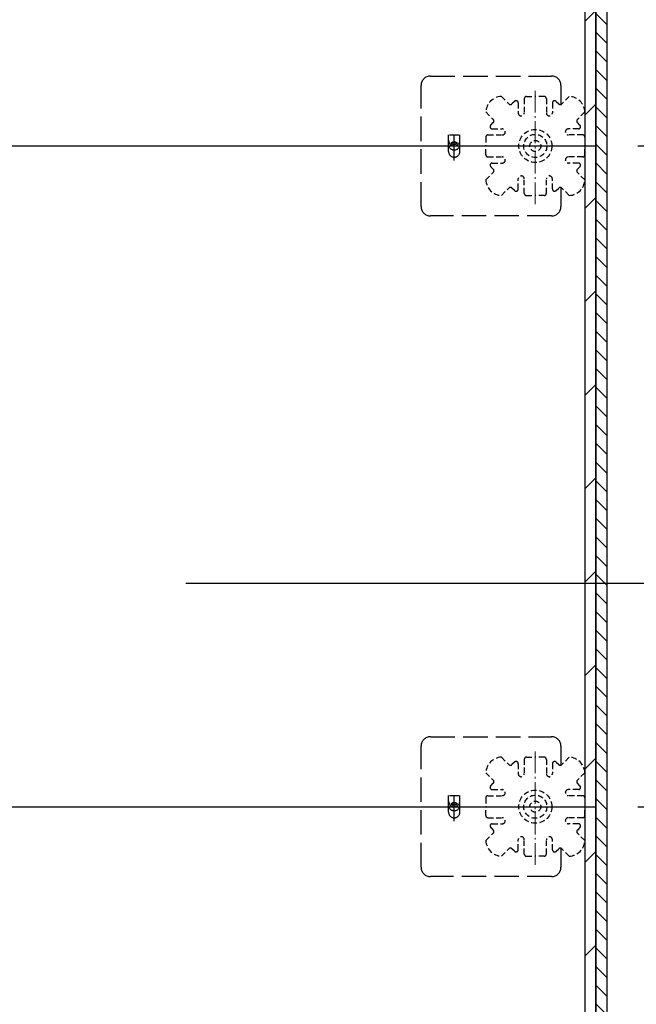
# Model space of a CAD drawing. Extents: x -13979 to -11979, y 6063 to 7448.
# Drawn here: x -13367 to -13274, y 6845 to 6994 of the extents above; entities that cross this region are included whole.
import ezdxf

# ---------------------------------------------------------------- set-up
doc = ezdxf.new("R2010")
doc.units = 0
doc.header["$LTSCALE"] = 0.33
doc.header["$MEASUREMENT"] = 0
for name, pattern in [('CENTER', [12, 5, -0.8, 0.4, -0.8, 5]), ('DASHED', [0.75, 0.5, -0.25]), ('DASHED3', [5, 3.75, -1.25])]:
    doc.linetypes.add(name, pattern=pattern)
doc.layers.get('0').update_dxf_attribs({"linetype": 'CONTINUOUS'})
doc.layers.get('DEFPOINTS').update_dxf_attribs({"linetype": 'CONTINUOUS'})
for name, color, linetype in [('1-0', 7, 'CONTINUOUS'), ('クッションゴム', 5, 'CONTINUOUS'), ('パーチ', 5, 'CONTINUOUS'), ('一般寸法', 11, 'CONTINUOUS'), ('ﾊﾟﾈﾙ受け', 2, 'CONTINUOUS'), ('ﾍﾞｰｽ', 5, 'CONTINUOUS')]:
    doc.layers.add(name, color=color, linetype=linetype)
doc.styles.get("Standard").update_dxf_attribs({"font": 'simplex.shx', "width": 0.8, "bigfont": 'bigfont.shx'})
doc.dimstyles.new('平面割付寸法', dxfattribs={"dimscale": 4, "dimtxt": 3.5, "dimasz": 1, "dimexe": 0.5, "dimexo": 2, "dimgap": 0.5, "dimtad": 1, "dimlfac": 5, "dimzin": 9, "dimdsep": 46, "dimtxsty": 'Standard', "dimblk1": 'ORIGIN', "dimblk2": 'ORIGIN', "dimsah": 1, "dimcen": 1, "dimclrd": 11, "dimclre": 11, "dimclrt": 2, "dimadec": 0, "dimazin": 2, "dimtfac": 1, "dimtmove": 2, "dimatfit": 3, "dimldrblk": 'OPEN', "dimfxl": 0.5, "dimtolj": 1, "dimtzin": 9, "dimarcsym": 0})

# ---------------------------------------------------------------- blocks, each defined once
blk = doc.blocks.new('_ORIGIN')
at = {"color": 0, "linetype": 'ByBlock'}
blk.add_line((0, 0), (-1, 0), dxfattribs=at)
blk.add_circle((0, 0), 0.5, dxfattribs=at)
blk = doc.blocks.new('*D18')
at = {"layer": 'DEFPOINTS', "color": 0, "transparency": 16777216}
for p in [(-13281.34, 7074.61), (-13281.34, 6974.61), (-13198.56, 6974.61)]:
    blk.add_point(p, dxfattribs=at)
at = {"layer": '一般寸法', "color": 11, "lineweight": -2, "transparency": 16777216}
for p, q in [((-13273.34, 7074.61), (-13196.56, 7074.61)), ((-13198.56, 7070.61), (-13198.56, 6978.61)), ((-13273.34, 6974.61), (-13196.56, 6974.61))]:
    blk.add_line(p, q, dxfattribs=at)
at = {"layer": '一般寸法', "color": 11, "lineweight": -2, "transparency": 16777216, "xscale": 4, "yscale": 4, "zscale": 4}
for p, rotation in [((-13198.56, 7074.61), 90), ((-13198.56, 6974.61), 270)]:
    blk.add_blockref('_ORIGIN', p, dxfattribs=dict(at, rotation=rotation))
at = {"layer": '一般寸法', "color": 2, "transparency": 16777216, "insert": (-13207.56, 7024.61), "char_height": 14, "attachment_point": 5, "rotation": 90}
blk.add_mtext('\\A1;600', dxfattribs=at)
blk = doc.blocks.new('_OPEN')
at = {"color": 0, "linetype": 'ByBlock'}
for p, q in [((-1, 0.167), (0, 0)), ((0, 0), (-1, -0.167)), ((0, 0), (-1, 0))]:
    blk.add_line(p, q, dxfattribs=at)
blk = doc.blocks.new('*D19')
at = {"layer": 'DEFPOINTS', "color": 0, "transparency": 16777216}
for p in [(-13281.34, 6974.61), (-13281.34, 6874.61), (-13198.56, 6874.61)]:
    blk.add_point(p, dxfattribs=at)
at = {"layer": '一般寸法', "color": 11, "lineweight": -2, "transparency": 16777216}
for p, q in [((-13273.34, 6974.61), (-13196.56, 6974.61)), ((-13198.56, 6970.61), (-13198.56, 6878.61)), ((-13273.34, 6874.61), (-13196.56, 6874.61))]:
    blk.add_line(p, q, dxfattribs=at)
at = {"layer": '一般寸法', "color": 11, "lineweight": -2, "transparency": 16777216, "xscale": 4, "yscale": 4, "zscale": 4}
for p, rotation in [((-13198.56, 6974.61), 90), ((-13198.56, 6874.61), 270)]:
    blk.add_blockref('_ORIGIN', p, dxfattribs=dict(at, rotation=rotation))
at = {"layer": '一般寸法', "color": 2, "transparency": 16777216, "insert": (-13207.56, 6924.61), "char_height": 14, "attachment_point": 5, "rotation": 90}
blk.add_mtext('\\A1;600', dxfattribs=at)
blk = doc.blocks.new('*D20')
at = {"layer": 'DEFPOINTS', "color": 0, "transparency": 16777216}
for p in [(-13281.34, 6874.61), (-13281.34, 6774.61), (-13198.56, 6774.61)]:
    blk.add_point(p, dxfattribs=at)
at = {"layer": '一般寸法', "color": 11, "lineweight": -2, "transparency": 16777216}
for p, q in [((-13273.34, 6874.61), (-13196.56, 6874.61)), ((-13198.56, 6870.61), (-13198.56, 6778.61)), ((-13273.34, 6774.61), (-13196.56, 6774.61))]:
    blk.add_line(p, q, dxfattribs=at)
at = {"layer": '一般寸法', "color": 11, "lineweight": -2, "transparency": 16777216, "xscale": 4, "yscale": 4, "zscale": 4}
for p, rotation in [((-13198.56, 6874.61), 90), ((-13198.56, 6774.61), 270)]:
    blk.add_blockref('_ORIGIN', p, dxfattribs=dict(at, rotation=rotation))
at = {"layer": '一般寸法', "color": 2, "transparency": 16777216, "insert": (-13207.56, 6824.61), "char_height": 14, "attachment_point": 5, "rotation": 90}
blk.add_mtext('\\A1;600', dxfattribs=at)

msp = doc.modelspace()

# ---------------------------------------------------------------- hatches: boundary and pattern name
at = {"layer": 'クッションゴム', "linetype": 'Continuous'}
h = msp.add_hatch(dxfattribs=at)
h.set_pattern_fill('ANSI31', color=256, scale=16, angle=90, style=0)
h.set_pattern_definition([(135, (-13970.2674, 6319.1148), (-1.4142136, -1.4142136), [])])
h.paths.add_polyline_path([(-13813.0093, 7276.2743), (-13278.0093, 7276.2743), (-13278.0093, 7274.6077), (-13811.3426, 7274.6077), (-13811.3426, 7076.7898), (-13813.0093, 7076.7898)])
h.paths.add_polyline_path([(-13279.6759, 7274.6077), (-13278.0093, 7274.6077), (-13278.0093, 6750.4911), (-13279.6759, 6750.4911)])
h.paths.add_polyline_path([(-13813.0093, 6826.7899), (-13811.3426, 6826.7899), (-13811.3426, 6824.6075), (-13584.676, 6824.6076), (-13584.676, 6750.4911), (-13555.3426, 6750.4911), (-13555.3426, 6748.8245), (-13586.3427, 6748.8245), (-13586.3427, 6822.9408), (-13813.0093, 6822.9408)])
h.paths.add_polyline_path([(-13385.3426, 6750.4911), (-13278.0093, 6750.4911), (-13278.0093, 6748.8245), (-13385.3426, 6748.8245)])
at = {"layer": 'パーチ', "linetype": 'Continuous'}
h = msp.add_hatch(dxfattribs=at)
h.set_pattern_fill('ANSI31', color=256, scale=80, style=0)
h.set_pattern_definition([(45, (-13970.267, 6319.115), (-7.07107, 7.07107), [])])
h.paths.add_polyline_path([(-13811.3426, 7274.6077), (-13781.3426, 7274.6077), (-13781.3426, 7074.6077), (-13811.3426, 7074.6076)])
edge = h.paths.add_edge_path()
edge.add_line((-13811.3426, 7074.6077), (-13781.3426, 7074.6077))
edge.add_line((-13781.3426, 7074.6077), (-13781.3426, 6874.6076))
edge.add_line((-13781.3426, 6874.6076), (-13581.3426, 6874.6076))
edge.add_line((-13581.3426, 6874.6076), (-13581.3426, 6774.6076))
edge.add_line((-13581.3426, 6774.6076), (-13281.3426, 6774.6076))
edge.add_line((-13281.3426, 6774.6076), (-13281.3426, 6750.4911))
edge.add_line((-13281.3426, 6750.4911), (-13581.3426, 6750.4911))
edge.add_line((-13581.3426, 6750.4911), (-13581.3426, 6824.6075))
edge.add_line((-13581.3426, 6824.6075), (-13811.3426, 6824.6075))
edge.add_line((-13811.3426, 6824.6075), (-13811.3426, 7074.6077))
edge.add_line((-13811.3426, 7074.6077), (-13781.3426, 7074.6077))
h = msp.add_hatch(dxfattribs=at)
h.set_pattern_fill('ANSI31', color=256, scale=80, style=0)
h.set_pattern_definition([(45, (-4268.974, 1170.689), (-7.071068, 7.071068), [])])
h.paths.add_polyline_path([(-13279.6759, 6774.6076), (-13281.3426, 6774.6076), (-13281.3426, 6773.2743), (-13281.3426, 6750.4911), (-13279.6759, 6750.4911)])
h.paths.add_polyline_path([(-13279.6759, 6874.6076), (-13281.3426, 6874.6076), (-13281.3426, 6873.2743), (-13281.3426, 6774.6076), (-13280.0315, 6774.6076), (-13279.6759, 6774.6076)])
h.paths.add_polyline_path([(-13279.6759, 6941.8843), (-13281.3426, 6941.8843), (-13281.3426, 6874.6076), (-13280.0315, 6874.6076), (-13279.6759, 6874.6076)])
h.paths.add_polyline_path([(-13279.6759, 6974.6076), (-13281.3426, 6974.6076), (-13281.3426, 6973.2743), (-13281.3426, 6941.8843), (-13279.6759, 6941.8843)])
h.paths.add_polyline_path([(-13279.6759, 7174.6077), (-13281.3426, 7174.6077), (-13281.3426, 7173.2743), (-13281.3426, 6974.6076), (-13280.0315, 6974.6076), (-13279.6759, 6974.6076)])
h.paths.add_polyline_path([(-13279.6759, 7274.6077), (-13281.3426, 7274.6077), (-13281.3426, 7174.6077), (-13280.0315, 7174.6077), (-13279.6759, 7174.6077)])

# ---------------------------------------------------------------- linework, layer by layer
at = {"layer": '1-0', "color": 3, "linetype": 'Continuous'}
for p, q in [((-13279.6759, 7276.2743), (-13279.6759, 6748.8245)), ((-13278.0093, 7276.2743), (-13278.0093, 6748.8245)), ((-13281.3426, 7274.6077), (-13281.3426, 6750.4911)), ((-13281.3426, 7071.2076), (-13281.3426, 6978.0076)), ((-13811.3426, 6974.6076), (-13279.6759, 6974.6076)), ((-13231.7033, 6908.4107), (-13341.7461, 6908.4107)), ((-13811.3426, 6874.6076), (-13279.6759, 6874.6076))]:
    msp.add_line(p, q, dxfattribs=at)
at = {"layer": 'DEFPOINTS', "linetype": 'Continuous'}
msp.add_lwpolyline([(-13279.6759, 7274.6077), (-13278.0093, 7274.6077), (-13278.0093, 6750.4911), (-13279.6759, 6750.4911), (-13279.6759, 7274.6077)], dxfattribs=at)
at = {"layer": 'ﾊﾟﾈﾙ受け', "color": 7, "linetype": 'CENTER', "lineweight": 5, "ltscale": 2}
for p, q in [((-13288.8426, 6965.7966), (-13288.8426, 6983.4187)), ((-13297.6536, 6974.6076), (-13280.0315, 6974.6076)), ((-13288.8426, 6865.7966), (-13288.8426, 6883.4187)), ((-13297.6536, 6874.6076), (-13280.0315, 6874.6076))]:
    msp.add_line(p, q, dxfattribs=at)
at = {"layer": 'ﾊﾟﾈﾙ受け', "color": 7, "linetype": 'DASHED', "ltscale": 5}
for p, q in [((-13293.9817, 6982.1038), (-13292.8495, 6980.9716)), ((-13290.5093, 6981.7743), (-13290.5093, 6979.6076)), ((-13290.1759, 6982.1076), (-13288.8426, 6982.1076)), ((-13287.5093, 6982.1076), (-13288.8426, 6982.1076)), ((-13287.1759, 6981.7743), (-13287.1759, 6979.6076)), ((-13283.7035, 6982.1038), (-13284.8356, 6980.9716)), ((-13291.995, 6981.3548), (-13292.3781, 6980.9716)), ((-13291.4259, 6981.1191), (-13291.4259, 6979.6076)), ((-13286.2593, 6981.1191), (-13286.2593, 6979.6076)), ((-13285.6902, 6981.3548), (-13285.307, 6980.9716)), ((-13296.3387, 6979.7467), (-13295.2065, 6978.6146)), ((-13281.3465, 6979.7467), (-13282.4786, 6978.6146)), ((-13295.5897, 6977.76), (-13295.2065, 6978.1432)), ((-13295.354, 6977.191), (-13293.8426, 6977.191)), ((-13282.3312, 6977.191), (-13283.8426, 6977.191)), ((-13282.0955, 6977.76), (-13282.4786, 6978.1432)), ((-13296.3426, 6975.941), (-13296.3426, 6974.6076)), ((-13296.0093, 6976.2743), (-13293.8426, 6976.2743)), ((-13281.6759, 6976.2743), (-13283.8426, 6976.2743)), ((-13281.3426, 6975.941), (-13281.3426, 6974.6076)), ((-13296.3426, 6973.2743), (-13296.3426, 6974.6076)), ((-13281.3426, 6973.2743), (-13281.3426, 6974.6076)), ((-13296.0093, 6972.941), (-13293.8426, 6972.941)), ((-13281.6759, 6972.941), (-13283.8426, 6972.941)), ((-13295.5897, 6971.4553), (-13295.2065, 6971.0721)), ((-13295.354, 6972.0243), (-13293.8426, 6972.0243)), ((-13282.3312, 6972.0243), (-13283.8426, 6972.0243)), ((-13282.0955, 6971.4553), (-13282.4786, 6971.0721)), ((-13296.3387, 6969.4685), (-13295.2065, 6970.6007)), ((-13291.4259, 6968.0962), (-13291.4259, 6969.6076)), ((-13290.5093, 6967.441), (-13290.5093, 6969.6076)), ((-13287.1759, 6967.441), (-13287.1759, 6969.6076)), ((-13286.2593, 6968.0962), (-13286.2593, 6969.6076)), ((-13281.3465, 6969.4685), (-13282.4786, 6970.6007)), ((-13293.9817, 6967.1115), (-13292.8495, 6968.2437)), ((-13291.995, 6967.8605), (-13292.3781, 6968.2437)), ((-13285.6902, 6967.8605), (-13285.307, 6968.2437)), ((-13283.7035, 6967.1115), (-13284.8356, 6968.2437)), ((-13290.1759, 6967.1076), (-13288.8426, 6967.1076)), ((-13287.5093, 6967.1076), (-13288.8426, 6967.1076)), ((-13293.9817, 6882.1037), (-13292.8495, 6880.9716)), ((-13290.5093, 6881.7743), (-13290.5093, 6879.6076)), ((-13290.1759, 6882.1076), (-13288.8426, 6882.1076)), ((-13287.5093, 6882.1076), (-13288.8426, 6882.1076)), ((-13287.1759, 6881.7743), (-13287.1759, 6879.6076)), ((-13283.7035, 6882.1037), (-13284.8356, 6880.9716)), ((-13291.995, 6881.3547), (-13292.3781, 6880.9716)), ((-13291.4259, 6881.119), (-13291.4259, 6879.6076)), ((-13286.2593, 6881.119), (-13286.2593, 6879.6076)), ((-13285.6902, 6881.3547), (-13285.307, 6880.9716)), ((-13296.3387, 6879.7467), (-13295.2065, 6878.6146)), ((-13281.3465, 6879.7467), (-13282.4786, 6878.6146)), ((-13295.5897, 6877.76), (-13295.2065, 6878.1431)), ((-13295.354, 6877.1909), (-13293.8426, 6877.1909)), ((-13282.3312, 6877.1909), (-13283.8426, 6877.1909)), ((-13282.0955, 6877.76), (-13282.4786, 6878.1431)), ((-13296.3426, 6875.9409), (-13296.3426, 6874.6076)), ((-13296.0093, 6876.2743), (-13293.8426, 6876.2743)), ((-13281.6759, 6876.2743), (-13283.8426, 6876.2743)), ((-13281.3426, 6875.9409), (-13281.3426, 6874.6076)), ((-13296.3426, 6873.2743), (-13296.3426, 6874.6076)), ((-13281.3426, 6873.2743), (-13281.3426, 6874.6076)), ((-13296.0093, 6872.9409), (-13293.8426, 6872.9409)), ((-13281.6759, 6872.9409), (-13283.8426, 6872.9409)), ((-13295.5897, 6871.4552), (-13295.2065, 6871.0721)), ((-13295.354, 6872.0243), (-13293.8426, 6872.0243)), ((-13282.3312, 6872.0243), (-13283.8426, 6872.0243)), ((-13282.0955, 6871.4552), (-13282.4786, 6871.0721)), ((-13296.3387, 6869.4685), (-13295.2065, 6870.6007)), ((-13281.3465, 6869.4685), (-13282.4786, 6870.6007)), ((-13293.9817, 6867.1115), (-13292.8495, 6868.2437)), ((-13291.995, 6867.8605), (-13292.3781, 6868.2437)), ((-13291.4259, 6868.0962), (-13291.4259, 6869.6076)), ((-13290.5093, 6867.4409), (-13290.5093, 6869.6076)), ((-13287.1759, 6867.4409), (-13287.1759, 6869.6076)), ((-13286.2593, 6868.0962), (-13286.2593, 6869.6076)), ((-13285.6902, 6867.8605), (-13285.307, 6868.2437)), ((-13283.7035, 6867.1115), (-13284.8356, 6868.2437)), ((-13290.1759, 6867.1076), (-13288.8426, 6867.1076)), ((-13287.5093, 6867.1076), (-13288.8426, 6867.1076))]:
    msp.add_line(p, q, dxfattribs=at)
for centre, radius in [((-13288.8426, 6974.6076), 2.5), ((-13288.8426, 6974.6076), 1.75), ((-13288.8426, 6974.6076), 0.8333), ((-13288.8426, 6874.6076), 2.5), ((-13288.8426, 6874.6076), 1.75), ((-13288.8426, 6874.6076), 0.8333)]:
    msp.add_circle(centre, radius, dxfattribs=at)
for centre, radius, start, end in [((-13293.8426, 6979.6076), 2.5, 93.189685, 176.810315), ((-13290.1759, 6981.7743), 0.3333, 90, 180), ((-13287.5093, 6981.7743), 0.3333, 0, 90), ((-13283.8426, 6979.6076), 2.5, 3.189685, 86.810315), ((-13292.6138, 6981.2073), 0.3333, 225, 315), ((-13291.7593, 6981.1191), 0.3333, 0, 135), ((-13285.9259, 6981.1191), 0.3333, 45, 180), ((-13285.0713, 6981.2073), 0.3333, 225, 315), ((-13295.4422, 6978.3789), 0.3333, 315, 45), ((-13290.9676, 6979.6076), 0.4583, 180, 0), ((-13286.7176, 6979.6076), 0.4583, 180, 0), ((-13282.2429, 6978.3789), 0.3333, 135, 225), ((-13295.354, 6977.5243), 0.3333, 135, 270), ((-13293.8426, 6976.7326), 0.4583, 270, 90), ((-13283.8426, 6976.7326), 0.4583, 90, 270), ((-13282.3312, 6977.5243), 0.3333, 270, 45), ((-13296.0093, 6975.941), 0.3333, 90, 180), ((-13281.6759, 6975.941), 0.3333, 0, 90), ((-13296.0093, 6973.2743), 0.3333, 180, 270), ((-13293.8426, 6972.4826), 0.4583, 270, 90), ((-13283.8426, 6972.4826), 0.4583, 90, 270), ((-13281.6759, 6973.2743), 0.3333, 270, 0), ((-13295.354, 6971.691), 0.3333, 90, 225), ((-13295.4422, 6970.8364), 0.3333, 315, 45), ((-13282.2429, 6970.8364), 0.3333, 135, 225), ((-13282.3312, 6971.691), 0.3333, 315, 90), ((-13290.9676, 6969.6076), 0.4583, 0, 180), ((-13286.7176, 6969.6076), 0.4583, 0, 180), ((-13293.8426, 6969.6076), 2.5, 183.189685, 266.810315), ((-13292.6138, 6968.008), 0.3333, 45, 135), ((-13291.7593, 6968.0962), 0.3333, 225, 0), ((-13285.9259, 6968.0962), 0.3333, 180, 315), ((-13285.0713, 6968.008), 0.3333, 45, 135), ((-13283.8426, 6969.6076), 2.5, 273.189685, 356.810315), ((-13290.1759, 6967.441), 0.3333, 180, 270), ((-13287.5093, 6967.441), 0.3333, 270, 0), ((-13293.8426, 6879.6076), 2.5, 93.189685, 176.810315), ((-13290.1759, 6881.7743), 0.3333, 90, 180), ((-13287.5093, 6881.7743), 0.3333, 0, 90), ((-13283.8426, 6879.6076), 2.5, 3.189685, 86.810315), ((-13292.6138, 6881.2073), 0.3333, 225, 315), ((-13291.7593, 6881.119), 0.3333, 0, 135), ((-13285.9259, 6881.119), 0.3333, 45, 180), ((-13285.0713, 6881.2073), 0.3333, 225, 315), ((-13290.9676, 6879.6076), 0.4583, 180, 0), ((-13286.7176, 6879.6076), 0.4583, 180, 0), ((-13295.354, 6877.5243), 0.3333, 135, 270), ((-13295.4422, 6878.3789), 0.3333, 315, 45), ((-13293.8426, 6876.7326), 0.4583, 270, 90), ((-13283.8426, 6876.7326), 0.4583, 90, 270), ((-13282.2429, 6878.3789), 0.3333, 135, 225), ((-13282.3312, 6877.5243), 0.3333, 270, 45), ((-13296.0093, 6875.9409), 0.3333, 90, 180), ((-13281.6759, 6875.9409), 0.3333, 0, 90), ((-13296.0093, 6873.2743), 0.3333, 180, 270), ((-13293.8426, 6872.4826), 0.4583, 270, 90), ((-13283.8426, 6872.4826), 0.4583, 90, 270), ((-13281.6759, 6873.2743), 0.3333, 270, 0), ((-13295.354, 6871.6909), 0.3333, 90, 225), ((-13282.3312, 6871.6909), 0.3333, 315, 90), ((-13295.4422, 6870.8364), 0.3333, 315, 45), ((-13290.9676, 6869.6076), 0.4583, 0, 180), ((-13286.7176, 6869.6076), 0.4583, 0, 180), ((-13282.2429, 6870.8364), 0.3333, 135, 225), ((-13293.8426, 6869.6076), 2.5, 183.189685, 266.810315), ((-13292.6138, 6868.008), 0.3333, 45, 135), ((-13285.0713, 6868.008), 0.3333, 45, 135), ((-13283.8426, 6869.6076), 2.5, 273.189685, 356.810315), ((-13291.7593, 6868.0962), 0.3333, 225, 0), ((-13290.1759, 6867.4409), 0.3333, 180, 270), ((-13287.5093, 6867.4409), 0.3333, 270, 0), ((-13285.9259, 6868.0962), 0.3333, 180, 315)]:
    msp.add_arc(centre, radius, start, end, dxfattribs=at)
at = {"layer": 'ﾍﾞｰｽ', "linetype": 'DASHED3', "ltscale": 3}
for p, q in [((-13304.7176, 6985.191), (-13286.3731, 6985.191)), ((-13306.1287, 6965.4354), (-13306.1287, 6983.7799)), ((-13284.962, 6983.7799), (-13284.962, 6980.8924)), ((-13301.9659, 6973.761), (-13301.9659, 6976.301)), ((-13301.8287, 6976.301), (-13300.4098, 6976.301)), ((-13301.1193, 6972.4225), (-13301.1193, 6976.818)), ((-13300.2726, 6973.761), (-13300.2726, 6976.301)), ((-13284.962, 6968.3229), (-13284.962, 6965.4354)), ((-13286.3731, 6964.0243), (-13304.7176, 6964.0243)), ((-13304.7176, 6885.1909), (-13286.3731, 6885.1909)), ((-13306.1287, 6865.4354), (-13306.1287, 6883.7798)), ((-13284.962, 6883.7798), (-13284.962, 6880.8924)), ((-13301.9659, 6873.7609), (-13301.9659, 6876.3009)), ((-13301.8287, 6876.3009), (-13300.4098, 6876.3009)), ((-13301.1193, 6872.4225), (-13301.1193, 6876.818)), ((-13300.2726, 6873.7609), (-13300.2726, 6876.3009)), ((-13284.962, 6868.3228), (-13284.962, 6865.4354)), ((-13286.3731, 6864.0243), (-13304.7176, 6864.0243))]:
    msp.add_line(p, q, dxfattribs=at)
for centre, radius, start, end in [((-13304.7176, 6983.7799), 1.4111, 90, 180), ((-13286.3731, 6983.7799), 1.4111, 0, 90), ((-13301.1193, 6975.4543), 0.8467, 180, 0), ((-13301.1193, 6974.8433), 0.8467, 180, 0), ((-13301.1193, 6973.761), 0.8467, 180, 0), ((-13304.7176, 6965.4354), 1.4111, 180, 270), ((-13286.3731, 6965.4354), 1.4111, 270, 0), ((-13304.7176, 6883.7798), 1.4111, 90, 180), ((-13286.3731, 6883.7798), 1.4111, 0, 90), ((-13301.1193, 6875.4543), 0.8467, 180, 0), ((-13301.1193, 6874.8433), 0.8467, 180, 0), ((-13301.1193, 6873.7609), 0.8467, 180, 0), ((-13304.7176, 6865.4354), 1.4111, 180, 270), ((-13286.3731, 6865.4354), 1.4111, 270, 0)]:
    msp.add_arc(centre, radius, start, end, dxfattribs=at)
for centre, major_axis in [((-13301.1193, 6975.031), (-0.4233, 0)), ((-13301.1193, 6975.031), (-0.3528, 0)), ((-13301.1193, 6875.0309), (-0.4233, 0)), ((-13301.1193, 6875.0309), (-0.3528, 0))]:
    msp.add_ellipse(centre, major_axis=major_axis, ratio=0.5, dxfattribs=at)

# ---------------------------------------------------------------- dimensions: what is measured, and where the dimension line sits
at = {"layer": '一般寸法'}
for base, p1, p2, picture, middle in [((-13198.5578, 6974.6076), (-13281.3426, 7074.6077), (-13281.3426, 6974.6076), '*D18', (-13207.5578, 7024.6077)), ((-13198.5578, 6874.6076), (-13281.3426, 6974.6076), (-13281.3426, 6874.6076), '*D19', (-13207.5578, 6924.6076)), ((-13198.5578, 6774.6076), (-13281.3426, 6874.6076), (-13281.3426, 6774.6076), '*D20', (-13207.5578, 6824.6076))]:
    dim = msp.add_linear_dim(base=base, p1=p1, p2=p2, angle=90, dimstyle='平面割付寸法', override={"dimlfac": 6}, dxfattribs=at)
    dim.commit()
    dim.dimension.update_dxf_attribs({"geometry": picture, "text_midpoint": middle})

doc.saveas('drawing.dxf')
